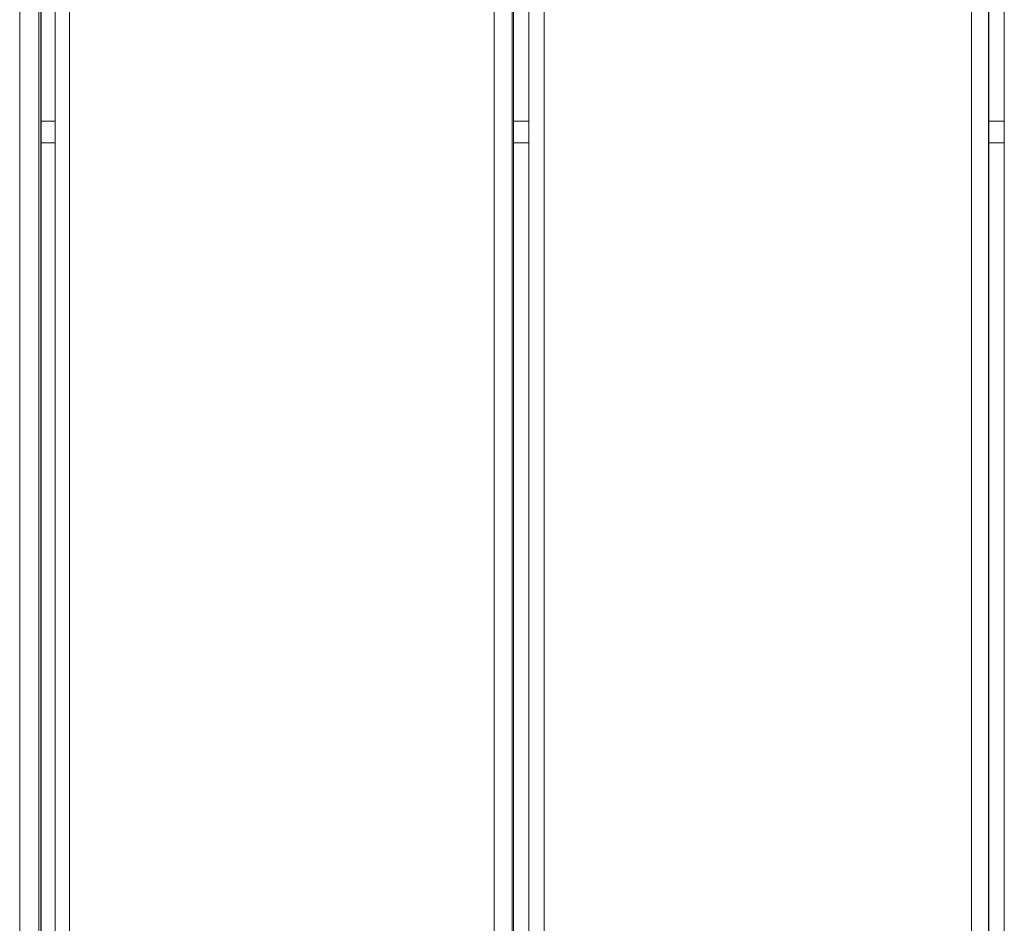
# Model space of a CAD drawing. Units: millimetres. Extents: x 363 to 5787, y -918 to 5679.
# Drawn here: x 2194 to 2376, y 1952 to 2119 of the extents above; entities that cross this region are included whole.
import ezdxf

# ---------------------------------------------------------------- set-up
doc = ezdxf.new("R2010")
doc.units = ezdxf.units.MM
doc.layers.add('Layer 1', color=7, linetype='Continuous')

msp = doc.modelspace()

# ---------------------------------------------------------------- linework, layer by layer
at = {"layer": 'Layer 1', "lineweight": 15}
for points in [[(2194.12, 1816.6), (2194.12, 1816.6), (2194.12, 3034.6), (2194.12, 3034.6)], [(2197.63, 3035.6), (2197.63, 3035.6), (2197.63, 1815.6), (2197.63, 1815.6)], [(2198.01, 1815.6), (2198.01, 1815.6), (2198.01, 3035.6), (2198.01, 3035.6)], [(2198.07, 1815.62), (2198.07, 1815.62), (2198.07, 3035.59), (2198.07, 3035.59)], [(2200.67, 3035.6), (2200.67, 3035.6), (2200.67, 1815.61), (2200.67, 1815.61)], [(2203.32, 3034.6), (2203.32, 3034.6), (2203.32, 1816.6), (2203.32, 1816.6)], [(2281.79, 1816.6), (2281.79, 1816.6), (2281.79, 3034.6), (2281.79, 3034.6)], [(2285.12, 3035.6), (2285.12, 3035.6), (2285.12, 1815.6), (2285.12, 1815.6)], [(2285.35, 1815.6), (2285.35, 1815.6), (2285.35, 3035.6), (2285.35, 3035.6)], [(2285.37, 1815.61), (2285.37, 1815.61), (2285.37, 3035.6), (2285.37, 3035.6)], [(2288.15, 3035.6), (2288.15, 3035.6), (2288.15, 1815.61), (2288.15, 1815.61)], [(2291.02, 3034.6), (2291.02, 3034.6), (2291.02, 1816.6), (2291.02, 1816.6)], [(2369.95, 1816.6), (2369.95, 1816.6), (2369.95, 3034.6), (2369.95, 3034.6)], [(2373.08, 3035.6), (2373.08, 3035.6), (2373.08, 1815.6), (2373.08, 1815.6)], [(2373.17, 1815.61), (2373.17, 1815.61), (2373.17, 3035.6), (2373.17, 3035.6)], [(2373.17, 1815.6), (2373.17, 1815.6), (2373.17, 3035.6), (2373.17, 3035.6)], [(2376.02, 3035.6), (2376.02, 3035.6), (2376.02, 1815.6), (2376.02, 1815.6)], [(2198.07, 2100.6), (2198.07, 2100.6), (2200.67, 2100.6), (2200.67, 2100.6)], [(2285.37, 2100.6), (2285.37, 2100.6), (2288.15, 2100.6), (2288.15, 2100.6)], [(2373.17, 2100.6), (2373.17, 2100.6), (2376.02, 2100.6), (2376.02, 2100.6)], [(2200.67, 2096.6), (2200.67, 2096.6), (2198.07, 2096.6), (2198.07, 2096.6)], [(2288.15, 2096.6), (2288.15, 2096.6), (2285.37, 2096.6), (2285.37, 2096.6)], [(2376.02, 2096.6), (2376.02, 2096.6), (2373.17, 2096.6), (2373.17, 2096.6)]]:
    msp.add_open_spline(points, degree=3, dxfattribs=at)

doc.saveas('drawing.dxf')
